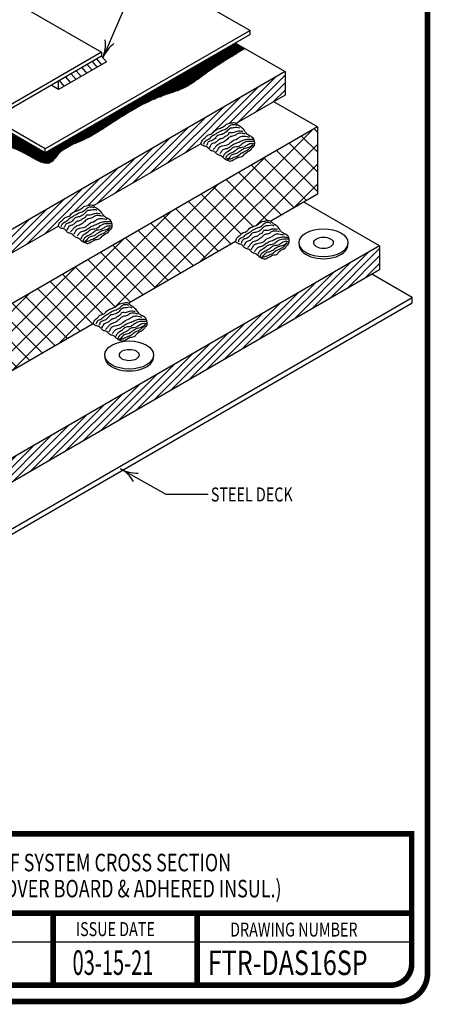
# Model space of a CAD drawing. Extents: x 0.1 to 8.2, y 0.3 to 10.8.
# Drawn here: x 5.3 to 8.2, y 0.3 to 7.3 of the extents above; entities that cross this region are included whole.
import ezdxf

# ---------------------------------------------------------------- set-up
doc = ezdxf.new("R2010")
doc.units = 0
doc.header["$MEASUREMENT"] = 0
doc.layers.get('0').update_dxf_attribs({"color": 25, "linetype": 'CONTINUOUS'})
for name, color, linetype in [('FASTENERS', 154, 'CONTINUOUS'), ('INSULATION', 130, 'CONTINUOUS'), ('MEMBRANE', 7, 'CONTINUOUS'), ('SEALANT', 6, 'CONTINUOUS'), ('SUBSTRATE', 54, 'CONTINUOUS'), ('TEXT', 1, 'CONTINUOUS'), ('TITLE', 150, 'CONTINUOUS')]:
    doc.layers.add(name, color=color, linetype=linetype)
doc.styles.add('FIBERTITE', font='lucon.TTF', dxfattribs={"width": 0.75})

# ---------------------------------------------------------------- blocks, each defined once
blk = doc.blocks.new('arrow2')
at = {"color": 0}
for centre, start, end in [((0, 0.999), 239.9586, 270), ((0, -0.999), 90, 120.041)]:
    blk.add_arc(centre, 0.999, start, end, dxfattribs=at)
blk = doc.blocks.new('ADHESIVE')
at = {"color": 25}
for points in [[(0, 0), (0.041, 0.099), (0.129, 0.181), (0.192, 0.243), (0.306, 0.284), (0.402, 0.379), (0.527, 0.438), (0.641, 0.49), (0.756, 0.571), (0.833, 0.586), (0.962, 0.601), (1.014, 0.582)], [(1.054, -0.383), (1.194, -0.346), (1.257, -0.273), (1.416, -0.177), (1.464, -0.118), (1.523, -0.048), (1.53, 0.052), (1.497, 0.155), (1.401, 0.221), (1.312, 0.276), (1.213, 0.413), (1.095, 0.501), (1.018, 0.575), (1.014, 0.582)], [(1.106, 0.442), (1.029, 0.468), (0.944, 0.453), (0.841, 0.442), (0.734, 0.346), (0.601, 0.269), (0.479, 0.236), (0.402, 0.155), (0.302, 0.088), (0.214, 0.055), (0.173, -0.018), (0.162, -0.044)], [(0.247, -0.114), (0.276, -0.055), (0.321, 0.004), (0.417, 0.041), (0.483, 0.096), (0.535, 0.14), (0.634, 0.166), (0.697, 0.217), (0.782, 0.269), (0.8, 0.309), (0.911, 0.324), (1.032, 0.361), (1.117, 0.365), (1.194, 0.357)], [(1.257, 0.28), (1.213, 0.291), (1.139, 0.298), (1.04, 0.287), (0.962, 0.232), (0.844, 0.203), (0.756, 0.136), (0.641, 0.048), (0.535, 0.004), (0.431, -0.07), (0.369, -0.147), (0.343, -0.166)], [(0.442, -0.232), (0.49, -0.155), (0.516, -0.107), (0.608, -0.059), (0.793, -0.007), (0.877, 0.066), (1.04, 0.147), (1.117, 0.199), (1.228, 0.221), (1.316, 0.206), (1.386, 0.195)], [(0.544, -0.281), (0.601, -0.205), (0.638, -0.164), (0.746, -0.13), (0.849, -0.066), (0.959, -0.001), (1.08, 0.047), (1.204, 0.104), (1.317, 0.129), (1.427, 0.131), (1.493, 0.122)], [(1.514, 0.065), (1.42, 0.065), (1.323, 0.063), (1.174, -0.006), (1.074, -0.077), (0.936, -0.1), (0.81, -0.194), (0.679, -0.286), (0.638, -0.368)], [(0.711, -0.425), (0.723, -0.375), (0.771, -0.315), (0.869, -0.254), (1.009, -0.171), (1.069, -0.123), (1.229, -0.089), (1.312, -0.036), (1.415, 0.01), (1.514, 0.003)], [(0, 0), (0.063, -0.048), (0.147, -0.07), (0.21, -0.122), (0.273, -0.181), (0.365, -0.21), (0.424, -0.262), (0.483, -0.309), (0.568, -0.335), (0.653, -0.409), (0.7, -0.442), (0.807, -0.49), (0.833, -0.494), (0.892, -0.475), (1.054, -0.383)], [(1.479, -0.034), (1.397, -0.121), (1.314, -0.189), (1.156, -0.267), (1.062, -0.341), (0.934, -0.393), (0.833, -0.437), (0.75, -0.442), (0.81, -0.389), (0.872, -0.318), (0.989, -0.281), (1.122, -0.199), (1.227, -0.139), (1.367, -0.098), (1.475, -0.027)]]:
    blk.add_spline(points, degree=3, dxfattribs=at)
at = {"color": 25, "end_tangent": (0.842435, -0.538799)}
blk.add_spline([(0.085, -0.007), (0.118, 0.077), (0.243, 0.147), (0.295, 0.199), (0.424, 0.28), (0.505, 0.335), (0.649, 0.398), (0.763, 0.461), (0.841, 0.531), (0.962, 0.545), (1.01, 0.527)], degree=3, dxfattribs=at)

msp = doc.modelspace()

# ---------------------------------------------------------------- hatches: boundary and pattern name
at = {"layer": 'SEALANT'}
h = msp.add_hatch(dxfattribs=at)
h.set_pattern_fill('ANSI31', color=140, scale=0.3, style=0)
edge = h.paths.add_edge_path()
edge.add_spline(control_points=[(6.5498, 6.3954), (6.5523, 6.4044), (6.5576, 6.4234), (6.5816, 6.4371), (6.5975, 6.4613), (6.6307, 6.4617), (6.6477, 6.4944), (6.6809, 6.5045), (6.7125, 6.5159), (6.7328, 6.5397), (6.7625, 6.5414), (6.7843, 6.5491), (6.7985, 6.5431), (6.8025, 6.5413)], knot_values=[0, 0, 0, 0, 0.107422, 0.227414, 0.316017, 0.437276, 0.572787, 0.711303, 0.836688, 0.976798, 1.055608, 1.185479, 1.236886, 1.236886, 1.236886, 1.236886], degree=3, periodic=0)
edge.add_line((6.8025, 6.5413), (7.1491, 6.7414))
edge.add_line((7.1491, 6.7414), (7.1491, 6.9094))
edge.add_line((7.1491, 6.9094), (4.214, 5.2148))
edge.add_line((4.214, 5.2148), (4.214, 5.0468))
edge.add_line((4.214, 5.0468), (4.2724, 5.0806))
edge.add_spline(control_points=[(4.2724, 5.0806), (4.2749, 5.0895), (4.2802, 5.1085), (4.3042, 5.1223), (4.3202, 5.1465), (4.3533, 5.1468), (4.3704, 5.1796), (4.4035, 5.1896), (4.4351, 5.2011), (4.4554, 5.2249), (4.4851, 5.2265), (4.507, 5.2342), (4.5211, 5.2282), (4.5251, 5.2265)], knot_values=[0, 0, 0, 0, 0.107422, 0.227414, 0.316017, 0.437276, 0.572787, 0.711303, 0.836688, 0.976798, 1.055608, 1.185479, 1.236886, 1.236886, 1.236886, 1.236886], degree=3, periodic=0)
edge.add_line((4.5251, 5.2265), (5.5337, 5.8087))
edge.add_spline(control_points=[(5.5337, 5.8087), (5.5361, 5.8177), (5.5414, 5.8367), (5.5654, 5.8505), (5.5814, 5.8746), (5.6146, 5.875), (5.6316, 5.9077), (5.6647, 5.9178), (5.6963, 5.9292), (5.7166, 5.953), (5.7463, 5.9547), (5.7682, 5.9624), (5.7823, 5.9564), (5.7863, 5.9546)], knot_values=[0, 0, 0, 0, 0.107422, 0.227414, 0.316017, 0.437276, 0.572787, 0.711303, 0.836688, 0.976798, 1.055608, 1.185479, 1.236886, 1.236886, 1.236886, 1.236886], degree=3, periodic=0)
edge.add_line((5.7863, 5.9546), (6.5498, 6.3954))
h = msp.add_hatch(dxfattribs=at)
h.set_pattern_fill('NET', color=140, scale=0.8, angle=45, style=0)
edge = h.paths.add_edge_path()
edge.add_spline(control_points=[(6.7963, 5.6983), (6.7988, 5.7072), (6.8041, 5.7262), (6.8281, 5.74), (6.844, 5.7642), (6.8772, 5.7645), (6.8942, 5.7973), (6.9274, 5.8073), (6.959, 5.8188), (6.9793, 5.8426), (7.009, 5.8442), (7.0309, 5.8519), (7.045, 5.8459), (7.049, 5.8442)], knot_values=[0, 0, 0, 0, 0.107422, 0.227414, 0.316017, 0.437276, 0.572787, 0.711303, 0.836688, 0.976798, 1.055608, 1.185479, 1.236886, 1.236886, 1.236886, 1.236886], degree=3, periodic=0)
edge.add_line((7.049, 5.8442), (7.3804, 6.0355))
edge.add_line((7.3804, 6.0355), (7.3804, 6.5155))
edge.add_line((7.3804, 6.5155), (4.3607, 4.772))
edge.add_line((4.3607, 4.772), (4.3607, 4.292))
edge.add_line((4.3607, 4.292), (4.7114, 4.4946))
edge.add_spline(control_points=[(4.7114, 4.4946), (4.7139, 4.5035), (4.7192, 4.5225), (4.7432, 4.5363), (4.7592, 4.5604), (4.7924, 4.5608), (4.8094, 4.5935), (4.8425, 4.6036), (4.8741, 4.6151), (4.8944, 4.6389), (4.9241, 4.6405), (4.946, 4.6482), (4.9601, 4.6422), (4.9641, 4.6404)], knot_values=[0, 0, 0, 0, 0.107422, 0.227414, 0.316017, 0.437276, 0.572787, 0.711303, 0.836688, 0.976798, 1.055608, 1.185479, 1.236886, 1.236886, 1.236886, 1.236886], degree=3, periodic=0)
edge.add_line((4.9641, 4.6404), (5.7829, 5.1132))
edge.add_spline(control_points=[(5.7829, 5.1132), (5.7854, 5.1221), (5.7907, 5.1411), (5.8147, 5.1549), (5.8306, 5.1791), (5.8638, 5.1794), (5.8808, 5.2122), (5.914, 5.2222), (5.9456, 5.2337), (5.9659, 5.2575), (5.9956, 5.2591), (6.0174, 5.2668), (6.0316, 5.2608), (6.0356, 5.2591)], knot_values=[0, 0, 0, 0, 0.107422, 0.227414, 0.316017, 0.437276, 0.572787, 0.711303, 0.836688, 0.976798, 1.055608, 1.185479, 1.236886, 1.236886, 1.236886, 1.236886], degree=3, periodic=0)
edge.add_line((6.0356, 5.2591), (6.7963, 5.6983))
h = msp.add_hatch(dxfattribs=at)
h.set_pattern_fill('ANSI31', color=140, scale=0.3, style=0)
h.paths.add_polyline_path([(7.8235, 5.4978), (7.8235, 5.6678), (4.6705, 3.8474), (4.6705, 3.6774)])
at = {"layer": 'SUBSTRATE'}
h = msp.add_hatch(dxfattribs=at)
h.set_pattern_fill('LINE', color=256, scale=0.05, angle=30, style=0)
edge = h.paths.add_edge_path()
edge.add_line((5.0517, 6.555), (5.029, 6.5234))
edge.add_line((5.029, 6.5234), (3.8463, 5.8406))
edge.add_line((3.8463, 5.8406), (1.0127, 7.4765))
edge.add_line((1.0127, 7.4765), (0.9488, 7.4396))
edge.add_spline(control_points=[(0.9488, 7.4396), (0.9554, 7.4359), (0.9614, 7.4325), (0.9668, 7.4294), (1.0127, 7.4034), (1.0361, 7.3936), (1.2314, 7.3029), (1.4335, 7.0904), (1.6324, 7.0211), (1.7364, 6.9522), (1.7535, 6.9403)], knot_values=[5.745509, 5.745509, 5.745509, 5.745509, 5.755826, 5.755826, 5.755826, 5.843344, 6.15218, 6.394685, 6.706128, 6.768471, 6.768471, 6.768471, 6.768471], degree=3, periodic=0)
edge.add_spline(control_points=[(1.7535, 6.9403), (1.7607, 6.9352), (1.7679, 6.9301), (1.7751, 6.9249)], knot_values=[5.71905, 5.71905, 5.71905, 5.71905, 5.745509, 5.745509, 5.745509, 5.745509], degree=3, periodic=0)
edge.add_spline(control_points=[(1.7751, 6.9249), (1.8329, 6.8828), (1.9778, 6.7637), (2.2855, 6.6634), (2.6268, 6.4753), (2.9303, 6.1982), (3.287, 6.0821), (3.5329, 5.907), (3.7081, 5.8203), (3.8732, 5.7332), (3.9842, 5.8981), (4.1726, 5.8814), (4.332, 6.0567), (4.5408, 6.1273), (4.6998, 6.284), (4.8631, 6.3025), (4.9746, 6.3711), (5.0993, 6.408), (5.2228, 6.3638), (5.3348, 6.3068), (5.4696, 6.2259), (5.5515, 6.3646), (5.7066, 6.409), (5.8648, 6.5118), (6.0457, 6.6281), (6.2372, 6.734), (6.4648, 6.7917), (6.5721, 6.8989), (6.8251, 7.0515), (6.8635, 7.0743)], knot_values=[0.148882, 0.148882, 0.148882, 0.148882, 0.362743, 0.707325, 1.105847, 1.527547, 1.919797, 2.216604, 2.413381, 2.537528, 2.700441, 2.888975, 3.046998, 3.370974, 3.541926, 3.690795, 3.844055, 3.93288, 4.07081, 4.210607, 4.350068, 4.427966, 4.630686, 4.820116, 4.992725, 5.276315, 5.474253, 5.681613, 5.71905, 5.71905, 5.71905, 5.71905], degree=3, periodic=0)
edge.add_line((6.8635, 7.0743), (6.7963, 7.1131))
edge.add_line((6.7963, 7.1131), (5.4407, 6.3304))
edge.add_line((5.4407, 6.3304), (5.0517, 6.555))

# ---------------------------------------------------------------- linework, layer by layer
at = {"color": 83}
for p, q in [((5.8414, 7.0476), (5.8414, 7.0197)), ((5.4407, 6.3304), (5.4407, 6.3583))]:
    msp.add_line(p, q, dxfattribs=at)
at = {"layer": 'FASTENERS', "linetype": 'Continuous'}
for centre, major_axis in [((7.4233, 5.6897), (-0.1737, 0)), ((7.4233, 5.6897), (-0.07, 0)), ((6.0385, 4.8901), (-0.1737, 0)), ((6.0385, 4.8901), (-0.07, 0))]:
    msp.add_ellipse(centre, major_axis=major_axis, ratio=0.57735, dxfattribs=at)
for centre in [(7.4233, 5.6763), (6.0385, 4.8768)]:
    msp.add_ellipse(centre, major_axis=(0.1737, 0), ratio=0.57735, start_param=3.074899, end_param=6.349879, dxfattribs=at)
at = {"layer": 'INSULATION'}
for p, q in [((6.7963, 7.1131), (7.1491, 6.9094)), ((7.1491, 6.9094), (4.214, 5.2148)), ((7.1491, 6.9094), (7.1491, 6.7414)), ((7.1491, 6.7414), (6.8025, 6.5413)), ((7.3804, 6.5155), (7.0691, 6.6952)), ((7.3804, 6.5155), (4.3607, 4.772)), ((7.3804, 6.5155), (7.3804, 6.0355)), ((6.5498, 6.3954), (5.7863, 5.9546)), ((7.3804, 6.0355), (7.049, 5.8442)), ((7.8235, 5.6678), (7.2835, 5.9795)), ((5.5337, 5.8087), (4.5251, 5.2265)), ((6.7963, 5.6983), (6.0356, 5.2591)), ((7.8235, 5.6678), (4.6705, 3.8474)), ((7.8235, 5.6678), (7.8235, 5.4978)), ((7.8235, 5.4978), (4.6705, 3.6774)), ((5.7829, 5.1132), (4.9641, 4.6404))]:
    msp.add_line(p, q, dxfattribs=at)
at = {"layer": 'MEMBRANE'}
for p, q in [((3.6653, 9.0697), (6.9011, 7.2015)), ((2.9621, 8.71), (5.8414, 7.0476)), ((6.9011, 7.2015), (5.4407, 6.3583)), ((6.9011, 7.1736), (5.4407, 6.3304)), ((6.9011, 7.1736), (6.9011, 7.2015)), ((5.8414, 7.0476), (5.0516, 6.5916)), ((5.8414, 7.0197), (5.0625, 6.57)), ((5.8414, 7.0197), (5.8771, 6.9782)), ((5.8771, 6.9782), (5.5356, 6.7811)), ((5.739, 6.9606), (5.7746, 6.9191)), ((5.7746, 6.9812), (5.8103, 6.9397)), ((5.8066, 6.9996), (5.8422, 6.9581)), ((5.6241, 6.8942), (5.6597, 6.8527)), ((5.6613, 6.9157), (5.6969, 6.8742)), ((5.7005, 6.9384), (5.7362, 6.8969)), ((5.5356, 6.7811), (5.4819, 6.8121)), ((5.5356, 6.7811), (5.5356, 6.8432)), ((5.5405, 6.846), (5.5761, 6.8045)), ((5.5852, 6.8718), (5.6208, 6.8303)), ((5.4407, 6.3304), (5.0517, 6.555)), ((5.4407, 6.3583), (5.0683, 6.5733))]:
    msp.add_line(p, q, dxfattribs=at)
at = {"layer": 'SUBSTRATE'}
for p, q in [((8.0558, 5.2988), (7.7673, 5.4653)), ((4.7147, 3.3698), (8.0558, 5.2988)), ((8.0558, 5.2612), (8.0558, 5.2988)), ((4.7147, 3.3322), (8.0558, 5.2612))]:
    msp.add_line(p, q, dxfattribs=at)
msp.add_open_spline([(6.8635, 7.0743), (6.8635, 7.0743), (6.8635, 7.0743), (6.8635, 7.0743), (6.8251, 7.0515), (6.5721, 6.8989), (6.4648, 6.7917), (6.2372, 6.734), (6.0457, 6.6281), (5.8648, 6.5118), (5.7066, 6.409), (5.5515, 6.3646), (5.4696, 6.2259), (5.3348, 6.3068), (5.2228, 6.3638), (5.0993, 6.408), (4.9746, 6.3711), (4.8631, 6.3025), (4.6998, 6.284), (4.5408, 6.1273), (4.332, 6.0567), (4.1726, 5.8814), (3.9842, 5.8981), (3.8732, 5.7332), (3.7081, 5.8203), (3.5329, 5.907), (3.287, 6.0821), (2.9303, 6.1982), (2.6268, 6.4753), (2.2855, 6.6634), (1.9492, 6.773), (1.71, 6.9941), (1.4335, 7.0904), (1.2314, 7.3029), (1.0361, 7.3936), (1.0127, 7.4034), (0.9668, 7.4294), (0.9614, 7.4325), (0.9554, 7.4359), (0.9488, 7.4396)], degree=3, knots=[0.148876, 0.148876, 0.148876, 0.148876, 0.148882, 0.148882, 0.148882, 0.186319, 0.393679, 0.591617, 0.875207, 1.047816, 1.237246, 1.439966, 1.517864, 1.657325, 1.797122, 1.935052, 2.023878, 2.177137, 2.326007, 2.496959, 2.820934, 2.978957, 3.167491, 3.330404, 3.454551, 3.651328, 3.948135, 4.340385, 4.762085, 5.160607, 5.505189, 5.807852, 6.119295, 6.3618, 6.670636, 6.758154, 6.758154, 6.758154, 6.768471, 6.768471, 6.768471, 6.768471], dxfattribs=at)
at = {"layer": 'TEXT', "linetype": 'Continuous'}
msp.add_line((6.2372, 7.908), (5.8497, 7.0074), dxfattribs=at)
at = {"layer": 'TEXT'}
for p, q in [((6.3009, 3.8954), (5.9764, 4.0801)), ((6.6005, 3.8954), (6.3009, 3.8954))]:
    msp.add_line(p, q, dxfattribs=at)
at = {"layer": 'TITLE', "color": 150, "linetype": 'Continuous'}
msp.add_line((8.0518, 0.7056), (4.1626, 0.7056), dxfattribs=at)
at = {"layer": 'TITLE', "linetype": 'Continuous', "const_width": 0.04}
msp.add_lwpolyline([(0.3638, 10.7829), (7.9645, 10.7829, -0.414214), (8.1645, 10.5829), (8.1645, 0.4829, -0.414214), (7.9645, 0.2829), (0.3638, 0.2829, -0.414214), (0.1638, 0.4829), (0.1638, 10.5829, -0.414214)], format="xyb", close=True, dxfattribs=at)
at = {"layer": 'TITLE', "color": 150, "linetype": 'Continuous', "const_width": 0.04}
msp.add_lwpolyline([(8.0518, 0.5492), (8.0518, 1.4786), (2.4521, 1.4786), (2.4521, 0.5492, 0.414214), (2.6021, 0.3992), (7.9018, 0.3992, 0.414214)], format="xyb", close=True, dxfattribs=at)
for points in [[(4.1642, 0.9134), (8.0518, 0.9134)], [(5.4976, 0.9134), (5.4976, 0.3992)], [(6.5234, 0.9134), (6.5234, 0.3992)]]:
    msp.add_lwpolyline(points, dxfattribs=at)

# ---------------------------------------------------------------- block references
at = {"layer": 'SUBSTRATE', "xscale": 0.25, "yscale": 0.25, "zscale": 0.25}
for p in [(6.5498, 6.3954), (5.5337, 5.8087), (6.7963, 5.6983), (5.7829, 5.1132)]:
    msp.add_blockref('ADHESIVE', p, dxfattribs=at)
at = {"layer": 'TEXT', "linetype": 'Continuous', "xscale": 0.25, "yscale": 0.25, "zscale": 0.25, "rotation": 246.7192}
msp.add_blockref('arrow2', (5.8497, 7.0074), dxfattribs=at)
at = {"layer": 'TEXT', "xscale": 0.2499999999999998, "yscale": 0.2499999999999998, "zscale": 0.2499999999999998, "rotation": 150.3656}
msp.add_blockref('arrow2', (5.9764, 4.0801), dxfattribs=at)

# ---------------------------------------------------------------- texts
at = {"layer": 'TEXT', "linetype": 'Continuous', "style": 'FIBERTITE', "width": 0.75}
for s, height, p in [('STEEL DECK', 0.1, (6.6204, 3.8462)), ('ROOF SYSTEM CROSS SECTION', 0.125, (4.9165, 1.2106)), ('(MECH. FAST. COVER BOARD & ADHERED INSUL.)', 0.125, (4.2384, 1.0249)), ('FTR-DAS16SP', 0.175, (6.5988, 0.4713))]:
    msp.add_text(s, height=height, dxfattribs=at).set_placement(p)
at = {"layer": 'TITLE', "color": 7, "linetype": 'Continuous', "style": 'FIBERTITE', "width": 0.75}
for s, p in [('ISSUE DATE', (5.6585, 0.7488)), ('DRAWING NUMBER', (6.758, 0.7457))]:
    msp.add_text(s, height=0.1, dxfattribs=at).set_placement(p)
at = {"layer": 'TITLE', "color": 1, "linetype": 'Continuous', "style": 'FIBERTITE', "width": 0.6}
msp.add_text('03-15-21', height=0.175, dxfattribs=at).set_placement((5.6349, 0.4727))

doc.saveas('drawing.dxf')
